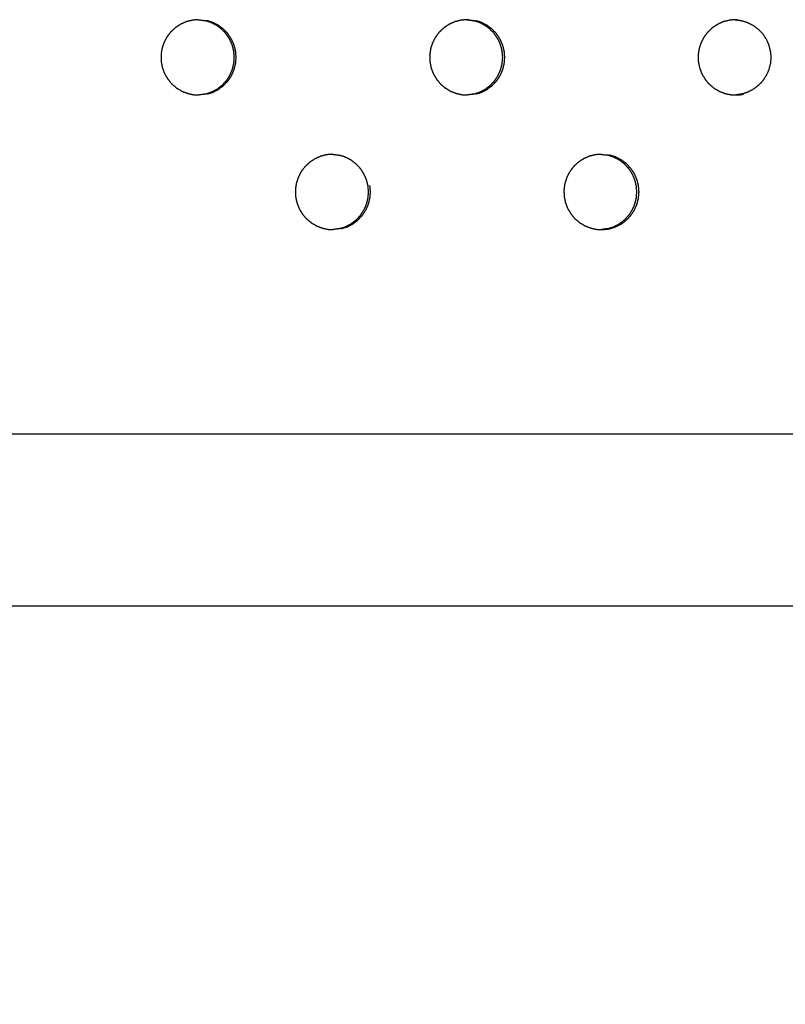
# Model space of a CAD drawing. Units: millimetres. Extents: x 234 to 3544, y -568 to 1747.
# Drawn here: x 1315 to 1386, y 7 to 98 of the extents above; entities that cross this region are included whole.
import ezdxf

# ---------------------------------------------------------------- set-up
doc = ezdxf.new("R2010")
doc.units = ezdxf.units.MM
doc.header["$MEASUREMENT"] = 0
doc.styles.get("Standard").update_dxf_attribs({"font": 'simkai.ttf'})
doc.dimstyles.new('STANDARD_ACAD', dxfattribs={"dimtxt": 0.18, "dimasz": 0.18, "dimexe": 0.18, "dimexo": 0.0625, "dimgap": 0.09, "dimtad": 0, "dimtih": 1, "dimtoh": 1, "dimdec": 4, "dimzin": 0, "dimdsep": 46, "dimtxsty": 'Standard', "dimcen": 0.09, "dimadec": 0, "dimazin": 0, "dimtfac": 1, "dimtdec": 4, "dimtofl": 0, "dimtmove": 0, "dimatfit": 3, "dimfxl": 1, "dimtolj": 1, "dimtzin": 0, "dimarcsym": 0})

# ---------------------------------------------------------------- blocks, each defined once
blk = doc.blocks.new('*D5')
at = {"color": 0, "lineweight": -2, "transparency": 16777216}
for p, q in [((729.958, 94.029), (729.958, -126.915)), ((1997.957, 94.029), (1997.957, -126.915)), ((730.138, -126.735), (1997.777, -126.735))]:
    blk.add_line(p, q, dxfattribs=at)
at = {"color": 0, "transparency": 16777216}
for points in [[(730.138, -126.705), (730.138, -126.765), (729.958, -126.735)], [(1997.777, -126.705), (1997.777, -126.765), (1997.957, -126.735)]]:
    blk.add_solid(points, dxfattribs=at)
at = {"layer": 'Defpoints', "color": 0, "transparency": 16777216}
for p in [(729.958, 94.092), (1997.957, 94.092), (1997.957, -126.735)]:
    blk.add_point(p, dxfattribs=at)
at = {"color": 0, "transparency": 16777216, "insert": (1363.957, -101.645), "char_height": 50, "attachment_point": 5}
blk.add_mtext('\\A1;1268', dxfattribs=at)

msp = doc.modelspace()

# ---------------------------------------------------------------- linework, layer by layer
at = {"color": 0}
for points, knots in [([(1330.286, 98.299), (1330.251, 98.287), (1330.216, 98.275), (1330.01, 98.183), (1329.803, 98.091), (1329.756, 98.07), (1329.708, 98.049), (1329.503, 97.916), (1329.298, 97.783), (1329.274, 97.767), (1329.249, 97.751), (1329.22, 97.728), (1329.191, 97.705), (1329.023, 97.547), (1328.856, 97.389), (1328.821, 97.357), (1328.786, 97.324), (1328.634, 97.127), (1328.482, 96.93), (1328.466, 96.91), (1328.451, 96.89), (1328.431, 96.859), (1328.411, 96.827), (1328.303, 96.619), (1328.195, 96.411), (1328.175, 96.372), (1328.155, 96.333), (1328.075, 96.093), (1327.996, 95.853), (1327.989, 95.833), (1327.982, 95.812), (1327.974, 95.777), (1327.965, 95.741), (1327.932, 95.504), (1327.898, 95.268), (1327.893, 95.229), (1327.887, 95.189), (1327.891, 94.932), (1327.895, 94.676), (1327.896, 94.658), (1327.896, 94.64), (1327.9, 94.604), (1327.904, 94.567), (1327.951, 94.329), (1327.998, 94.091), (1328.005, 94.056), (1328.012, 94.021), (1328.102, 93.776), (1328.192, 93.531), (1328.197, 93.519), (1328.202, 93.506), (1328.217, 93.473), (1328.233, 93.439), (1328.358, 93.227), (1328.483, 93.015), (1328.499, 92.987), (1328.516, 92.959), (1328.684, 92.755), (1328.852, 92.551), (1328.858, 92.544), (1328.865, 92.537), (1328.89, 92.51), (1328.916, 92.484), (1329.107, 92.323), (1329.298, 92.161), (1329.32, 92.143), (1329.341, 92.125), (1329.571, 91.986), (1329.801, 91.848), (1329.806, 91.845), (1329.81, 91.842), (1329.844, 91.826), (1329.877, 91.81), (1330.114, 91.719), (1330.351, 91.629), (1330.374, 91.62), (1330.396, 91.612)], [0, 0, 0, 1, 1, 2, 2, 3, 3, 4, 4, 5, 5, 6, 6, 7, 7, 8, 8, 9, 9, 10, 10, 11, 11, 12, 12, 13, 13, 14, 14, 15, 15, 16, 16, 17, 17, 18, 18, 19, 19, 20, 20, 21, 21, 22, 22, 23, 23, 24, 24, 25, 25, 26, 26, 27, 27, 28, 28, 29, 29, 30, 30, 31, 31, 32, 32, 33, 33, 34, 34, 35, 35, 36, 36, 37, 37, 38, 38, 38]), ([(1331.33, 98.469), (1331.13, 98.453), (1330.929, 98.437), (1330.874, 98.432), (1330.818, 98.428), (1330.585, 98.371), (1330.351, 98.314), (1330.319, 98.307), (1330.286, 98.299)], [9.095232, 9.095232, 9.095232, 10, 10, 11, 11, 12, 12, 12.99849, 12.99849, 12.99849]), ([(1331.33, 98.469), (1331.341, 98.469), (1331.352, 98.468), (1331.371, 98.468), (1331.39, 98.467), (1331.662, 98.431), (1331.934, 98.395), (1331.937, 98.394), (1331.94, 98.394), (1331.973, 98.386), (1332.006, 98.379), (1332.006, 98.379), (1332.006, 98.379)], [-1.149974, -1.149974, -1.149974, -1, -1, 0, 0, 1, 1, 2, 2, 3, 3, 3.001738, 3.001738, 3.001738]), ([(1332.008, 91.566), (1332.257, 91.647), (1332.506, 91.727), (1332.521, 91.732), (1332.537, 91.737), (1332.781, 91.861), (1333.025, 91.985), (1333.03, 91.989), (1333.035, 91.992), (1333.061, 92.008), (1333.087, 92.025), (1333.299, 92.186), (1333.51, 92.346), (1333.52, 92.354), (1333.53, 92.361), (1333.719, 92.56), (1333.908, 92.758), (1333.915, 92.766), (1333.921, 92.774), (1333.938, 92.795), (1333.954, 92.815), (1334.103, 93.041), (1334.252, 93.266), (1334.256, 93.273), (1334.261, 93.28), (1334.374, 93.53), (1334.487, 93.78), (1334.492, 93.793), (1334.497, 93.806), (1334.504, 93.828), (1334.512, 93.849), (1334.578, 94.115), (1334.645, 94.381), (1334.646, 94.385), (1334.647, 94.39), (1334.672, 94.663), (1334.696, 94.936), (1334.696, 94.954), (1334.696, 94.972), (1334.696, 94.991), (1334.696, 95.01), (1334.671, 95.287), (1334.646, 95.564), (1334.646, 95.564), (1334.646, 95.565), (1334.578, 95.831), (1334.511, 96.097), (1334.504, 96.117), (1334.497, 96.138), (1334.492, 96.152), (1334.487, 96.166), (1334.371, 96.42), (1334.256, 96.673), (1334.254, 96.676), (1334.252, 96.679), (1334.103, 96.905), (1333.953, 97.13), (1333.937, 97.151), (1333.921, 97.171), (1333.914, 97.179), (1333.907, 97.188), (1333.715, 97.389), (1333.522, 97.59), (1333.517, 97.594), (1333.511, 97.599), (1333.298, 97.76), (1333.086, 97.921), (1333.06, 97.937), (1333.035, 97.952), (1333.029, 97.956), (1333.023, 97.96), (1332.775, 98.086), (1332.527, 98.211), (1332.517, 98.215), (1332.506, 98.218), (1332.256, 98.299), (1332.006, 98.379)], [0, 0, 0, 1, 1, 2, 2, 3, 3, 4, 4, 5, 5, 6, 6, 7, 7, 8, 8, 9, 9, 10, 10, 11, 11, 12, 12, 13, 13, 14, 14, 15, 15, 16, 16, 17, 17, 18, 18, 19, 19, 20, 20, 21, 21, 22, 22, 23, 23, 24, 24, 25, 25, 26, 26, 27, 27, 28, 28, 29, 29, 30, 30, 31, 31, 32, 32, 33, 33, 34, 34, 35, 35, 36, 36, 37, 37, 38, 38, 38]), ([(1332.176, 91.566), (1332.425, 91.647), (1332.674, 91.727), (1332.689, 91.732), (1332.705, 91.737), (1332.949, 91.861), (1333.193, 91.985), (1333.198, 91.989), (1333.203, 91.992), (1333.229, 92.008), (1333.255, 92.025), (1333.467, 92.186), (1333.678, 92.346), (1333.688, 92.354), (1333.698, 92.361), (1333.887, 92.56), (1334.077, 92.758), (1334.083, 92.766), (1334.089, 92.774), (1334.106, 92.795), (1334.123, 92.815), (1334.271, 93.041), (1334.42, 93.266), (1334.424, 93.273), (1334.429, 93.28), (1334.542, 93.53), (1334.655, 93.78), (1334.66, 93.793), (1334.665, 93.806), (1334.672, 93.828), (1334.68, 93.849), (1334.747, 94.115), (1334.813, 94.381), (1334.815, 94.385), (1334.816, 94.39), (1334.84, 94.663), (1334.864, 94.936), (1334.864, 94.954), (1334.864, 94.972), (1334.864, 94.991), (1334.864, 95.01), (1334.839, 95.287), (1334.814, 95.564), (1334.814, 95.564), (1334.814, 95.565), (1334.747, 95.831), (1334.679, 96.097), (1334.672, 96.117), (1334.665, 96.138), (1334.66, 96.152), (1334.655, 96.166), (1334.54, 96.42), (1334.424, 96.673), (1334.422, 96.676), (1334.42, 96.679), (1334.271, 96.905), (1334.122, 97.13), (1334.105, 97.151), (1334.089, 97.171), (1334.082, 97.179), (1334.076, 97.188), (1333.883, 97.389), (1333.691, 97.59), (1333.685, 97.594), (1333.679, 97.599), (1333.466, 97.76), (1333.254, 97.921), (1333.229, 97.937), (1333.203, 97.952), (1333.197, 97.956), (1333.191, 97.96), (1332.943, 98.086), (1332.695, 98.211), (1332.685, 98.215), (1332.674, 98.218), (1332.424, 98.299), (1332.174, 98.379)], [0, 0, 0, 1, 1, 2, 2, 3, 3, 4, 4, 5, 5, 6, 6, 7, 7, 8, 8, 9, 9, 10, 10, 11, 11, 12, 12, 13, 13, 14, 14, 15, 15, 16, 16, 17, 17, 18, 18, 19, 19, 20, 20, 21, 21, 22, 22, 23, 23, 24, 24, 25, 25, 26, 26, 27, 27, 28, 28, 29, 29, 30, 30, 31, 31, 32, 32, 33, 33, 34, 34, 35, 35, 36, 36, 37, 37, 38, 38, 38]), ([(1355.766, 98.428), (1355.532, 98.371), (1355.299, 98.314), (1355.266, 98.307), (1355.234, 98.299), (1355.199, 98.287), (1355.164, 98.275), (1354.958, 98.183), (1354.751, 98.091), (1354.704, 98.07), (1354.656, 98.049), (1354.451, 97.916), (1354.246, 97.783), (1354.222, 97.767), (1354.197, 97.751), (1354.168, 97.728), (1354.139, 97.705), (1353.972, 97.547), (1353.804, 97.389), (1353.769, 97.357), (1353.735, 97.324), (1353.583, 97.127), (1353.431, 96.93), (1353.415, 96.91), (1353.4, 96.89), (1353.38, 96.859), (1353.36, 96.827), (1353.252, 96.619), (1353.145, 96.411), (1353.124, 96.372), (1353.104, 96.333), (1353.025, 96.093), (1352.945, 95.853), (1352.938, 95.833), (1352.932, 95.812), (1352.923, 95.777), (1352.915, 95.741), (1352.881, 95.504), (1352.847, 95.268), (1352.842, 95.229), (1352.836, 95.189), (1352.84, 94.932), (1352.845, 94.676), (1352.845, 94.658), (1352.845, 94.64), (1352.849, 94.604), (1352.853, 94.567), (1352.9, 94.329), (1352.947, 94.091), (1352.954, 94.056), (1352.961, 94.021), (1353.051, 93.776), (1353.141, 93.531), (1353.146, 93.519), (1353.151, 93.506), (1353.166, 93.473), (1353.182, 93.439), (1353.307, 93.227), (1353.432, 93.015), (1353.448, 92.987), (1353.464, 92.959), (1353.633, 92.755), (1353.801, 92.551), (1353.807, 92.544), (1353.813, 92.537), (1353.839, 92.51), (1353.865, 92.484), (1354.056, 92.323), (1354.247, 92.161), (1354.268, 92.143), (1354.29, 92.125), (1354.519, 91.986), (1354.749, 91.848), (1354.754, 91.845), (1354.758, 91.842), (1354.791, 91.826), (1354.825, 91.81), (1355.062, 91.719), (1355.299, 91.629), (1355.321, 91.62), (1355.344, 91.612)], [0, 0, 0, 1, 1, 2, 2, 3, 3, 4, 4, 5, 5, 6, 6, 7, 7, 8, 8, 9, 9, 10, 10, 11, 11, 12, 12, 13, 13, 14, 14, 15, 15, 16, 16, 17, 17, 18, 18, 19, 19, 20, 20, 21, 21, 22, 22, 23, 23, 24, 24, 25, 25, 26, 26, 27, 27, 28, 28, 29, 29, 30, 30, 31, 31, 32, 32, 33, 33, 34, 34, 35, 35, 36, 36, 37, 37, 38, 38, 39, 39, 40, 40, 40]), ([(1356.272, 98.468), (1356.074, 98.453), (1355.877, 98.437), (1355.821, 98.432), (1355.766, 98.428)], [9.107987, 9.107987, 9.107987, 10, 10, 10.997803, 10.997803, 10.997803]), ([(1356.504, 98.467), (1356.486, 98.468), (1356.467, 98.468), (1356.393, 98.47), (1356.319, 98.472), (1356.295, 98.47), (1356.272, 98.468)], [7.011524, 7.011524, 7.011524, 8, 8, 9, 9, 9.107987, 9.107987, 9.107987]), ([(1356.272, 98.468), (1356.273, 98.468), (1356.275, 98.468), (1356.294, 98.468), (1356.313, 98.467), (1356.585, 98.431), (1356.857, 98.395), (1356.859, 98.394), (1356.862, 98.394), (1356.895, 98.386), (1356.928, 98.379), (1356.928, 98.379), (1356.928, 98.379)], [-1.025496, -1.025496, -1.025496, -1, -1, 0, 0, 1, 1, 2, 2, 3, 3, 3.00056, 3.00056, 3.00056]), ([(1356.93, 91.566), (1357.179, 91.647), (1357.428, 91.727), (1357.443, 91.732), (1357.459, 91.737), (1357.702, 91.861), (1357.946, 91.985), (1357.952, 91.989), (1357.957, 91.992), (1357.983, 92.008), (1358.009, 92.025), (1358.22, 92.186), (1358.432, 92.346), (1358.441, 92.354), (1358.451, 92.361), (1358.64, 92.56), (1358.829, 92.758), (1358.836, 92.766), (1358.842, 92.774), (1358.859, 92.795), (1358.875, 92.815), (1359.024, 93.041), (1359.172, 93.266), (1359.177, 93.273), (1359.182, 93.28), (1359.295, 93.53), (1359.408, 93.78), (1359.413, 93.793), (1359.417, 93.806), (1359.425, 93.828), (1359.432, 93.849), (1359.499, 94.115), (1359.566, 94.381), (1359.567, 94.385), (1359.568, 94.39), (1359.592, 94.663), (1359.616, 94.936), (1359.616, 94.954), (1359.616, 94.972), (1359.616, 94.991), (1359.616, 95.01), (1359.591, 95.287), (1359.566, 95.564), (1359.566, 95.564), (1359.566, 95.565), (1359.499, 95.831), (1359.432, 96.097), (1359.424, 96.117), (1359.417, 96.138), (1359.412, 96.152), (1359.407, 96.166), (1359.292, 96.42), (1359.177, 96.673), (1359.175, 96.676), (1359.173, 96.679), (1359.024, 96.905), (1358.874, 97.13), (1358.858, 97.151), (1358.842, 97.171), (1358.835, 97.179), (1358.828, 97.188), (1358.636, 97.389), (1358.444, 97.59), (1358.438, 97.594), (1358.432, 97.599), (1358.22, 97.76), (1358.007, 97.921), (1357.982, 97.937), (1357.957, 97.952), (1357.951, 97.956), (1357.945, 97.96), (1357.697, 98.086), (1357.449, 98.211), (1357.439, 98.215), (1357.428, 98.218), (1357.178, 98.298), (1356.929, 98.379)], [0, 0, 0, 1, 1, 2, 2, 3, 3, 4, 4, 5, 5, 6, 6, 7, 7, 8, 8, 9, 9, 10, 10, 11, 11, 12, 12, 13, 13, 14, 14, 15, 15, 16, 16, 17, 17, 18, 18, 19, 19, 20, 20, 21, 21, 22, 22, 23, 23, 24, 24, 25, 25, 26, 26, 27, 27, 28, 28, 29, 29, 30, 30, 31, 31, 32, 32, 33, 33, 34, 34, 35, 35, 36, 36, 37, 37, 37.999268, 37.999268, 37.999268]), ([(1357.122, 91.566), (1357.371, 91.647), (1357.62, 91.727), (1357.635, 91.732), (1357.651, 91.737), (1357.895, 91.861), (1358.138, 91.985), (1358.144, 91.989), (1358.149, 91.992), (1358.175, 92.008), (1358.201, 92.025), (1358.412, 92.186), (1358.624, 92.346), (1358.633, 92.354), (1358.643, 92.361), (1358.832, 92.56), (1359.022, 92.758), (1359.028, 92.766), (1359.034, 92.774), (1359.051, 92.795), (1359.068, 92.815), (1359.216, 93.041), (1359.365, 93.266), (1359.369, 93.273), (1359.374, 93.28), (1359.487, 93.53), (1359.6, 93.78), (1359.605, 93.793), (1359.609, 93.806), (1359.617, 93.828), (1359.624, 93.849), (1359.691, 94.115), (1359.758, 94.381), (1359.759, 94.385), (1359.76, 94.39), (1359.784, 94.663), (1359.809, 94.936), (1359.809, 94.954), (1359.809, 94.972), (1359.809, 94.991), (1359.809, 95.01), (1359.784, 95.287), (1359.759, 95.564), (1359.758, 95.564), (1359.758, 95.565), (1359.691, 95.831), (1359.624, 96.097), (1359.617, 96.117), (1359.609, 96.138), (1359.604, 96.152), (1359.599, 96.166), (1359.484, 96.42), (1359.369, 96.673), (1359.367, 96.676), (1359.365, 96.679), (1359.216, 96.905), (1359.067, 97.13), (1359.05, 97.151), (1359.034, 97.171), (1359.027, 97.179), (1359.021, 97.188), (1358.828, 97.389), (1358.636, 97.59), (1358.63, 97.594), (1358.624, 97.599), (1358.412, 97.76), (1358.199, 97.921), (1358.174, 97.937), (1358.149, 97.952), (1358.143, 97.956), (1358.137, 97.96), (1357.889, 98.086), (1357.641, 98.211), (1357.631, 98.215), (1357.62, 98.218), (1357.37, 98.299), (1357.12, 98.379)], [0, 0, 0, 1, 1, 2, 2, 3, 3, 4, 4, 5, 5, 6, 6, 7, 7, 8, 8, 9, 9, 10, 10, 11, 11, 12, 12, 13, 13, 14, 14, 15, 15, 16, 16, 17, 17, 18, 18, 19, 19, 20, 20, 21, 21, 22, 22, 23, 23, 24, 24, 25, 25, 26, 26, 27, 27, 28, 28, 29, 29, 30, 30, 31, 31, 32, 32, 33, 33, 34, 34, 35, 35, 36, 36, 37, 37, 38, 38, 38]), ([(1380.695, 98.428), (1380.461, 98.371), (1380.228, 98.314), (1380.196, 98.307), (1380.163, 98.299), (1380.128, 98.287), (1380.094, 98.275), (1379.887, 98.183), (1379.681, 98.091), (1379.633, 98.07), (1379.586, 98.049), (1379.381, 97.916), (1379.176, 97.783), (1379.152, 97.767), (1379.127, 97.751), (1379.098, 97.728), (1379.069, 97.705), (1378.902, 97.547), (1378.735, 97.389), (1378.7, 97.357), (1378.665, 97.324), (1378.513, 97.127), (1378.362, 96.93), (1378.346, 96.91), (1378.331, 96.89), (1378.311, 96.859), (1378.291, 96.827), (1378.183, 96.619), (1378.075, 96.411), (1378.055, 96.372), (1378.035, 96.333), (1377.956, 96.093), (1377.876, 95.853), (1377.869, 95.833), (1377.863, 95.812), (1377.854, 95.777), (1377.846, 95.741), (1377.812, 95.504), (1377.779, 95.268), (1377.773, 95.229), (1377.767, 95.189), (1377.772, 94.932), (1377.776, 94.676), (1377.776, 94.658), (1377.776, 94.64), (1377.78, 94.604), (1377.784, 94.567), (1377.831, 94.329), (1377.878, 94.091), (1377.885, 94.056), (1377.892, 94.021), (1377.982, 93.776), (1378.072, 93.531), (1378.077, 93.519), (1378.081, 93.506), (1378.097, 93.473), (1378.113, 93.439), (1378.238, 93.227), (1378.363, 93.015), (1378.379, 92.987), (1378.395, 92.959), (1378.563, 92.755), (1378.731, 92.551), (1378.737, 92.544), (1378.744, 92.537), (1378.769, 92.51), (1378.795, 92.484), (1378.986, 92.323), (1379.177, 92.161), (1379.198, 92.143), (1379.22, 92.125), (1379.449, 91.986), (1379.678, 91.848), (1379.683, 91.845), (1379.688, 91.842), (1379.721, 91.826), (1379.754, 91.81), (1379.991, 91.719), (1380.228, 91.629), (1380.25, 91.62), (1380.273, 91.612), (1380.539, 91.556), (1380.805, 91.501), (1380.807, 91.501), (1380.808, 91.5)], [0, 0, 0, 1, 1, 2, 2, 3, 3, 4, 4, 5, 5, 6, 6, 7, 7, 8, 8, 9, 9, 10, 10, 11, 11, 12, 12, 13, 13, 14, 14, 15, 15, 16, 16, 17, 17, 18, 18, 19, 19, 20, 20, 21, 21, 22, 22, 23, 23, 24, 24, 25, 25, 26, 26, 27, 27, 28, 28, 29, 29, 30, 30, 31, 31, 32, 32, 33, 33, 34, 34, 35, 35, 36, 36, 37, 37, 38, 38, 39, 39, 40, 40, 41, 41, 42, 42, 42]), ([(1381.194, 98.468), (1381, 98.452), (1380.805, 98.437), (1380.75, 98.432), (1380.695, 98.428)], [5.12126, 5.12126, 5.12126, 6, 6, 6.997487, 6.997487, 6.997487]), ([(1381.433, 98.467), (1381.414, 98.468), (1381.396, 98.468), (1381.322, 98.47), (1381.248, 98.472), (1381.221, 98.47), (1381.194, 98.468)], [3.003586, 3.003586, 3.003586, 4, 4, 5, 5, 5.12126, 5.12126, 5.12126]), ([(1381.194, 98.468), (1381.206, 98.468), (1381.217, 98.467), (1381.489, 98.431), (1381.76, 98.395), (1381.761, 98.395), (1381.761, 98.395)], [-0.613715, -0.613715, -0.613715, 0, 0, 1, 1, 1.001492, 1.001492, 1.001492]), ([(1381.76, 98.395), (1381.763, 98.394), (1381.766, 98.394), (1381.799, 98.386), (1381.832, 98.379), (1382.082, 98.299), (1382.331, 98.218), (1382.342, 98.215), (1382.353, 98.211), (1382.6, 98.086), (1382.848, 97.96), (1382.854, 97.956), (1382.86, 97.952), (1382.885, 97.937), (1382.91, 97.921), (1383.123, 97.76), (1383.335, 97.599), (1383.341, 97.594), (1383.346, 97.59), (1383.539, 97.389), (1383.731, 97.188), (1383.738, 97.179), (1383.744, 97.171), (1383.761, 97.151), (1383.777, 97.13), (1383.926, 96.905), (1384.075, 96.679), (1384.077, 96.676), (1384.079, 96.673), (1384.194, 96.42), (1384.309, 96.166), (1384.314, 96.152), (1384.319, 96.138), (1384.326, 96.117), (1384.334, 96.097), (1384.401, 95.831), (1384.468, 95.565), (1384.468, 95.564), (1384.468, 95.564), (1384.493, 95.287), (1384.518, 95.01), (1384.518, 94.991), (1384.518, 94.972), (1384.518, 94.954), (1384.518, 94.936), (1384.494, 94.663), (1384.47, 94.39), (1384.469, 94.385), (1384.468, 94.381), (1384.401, 94.115), (1384.334, 93.849), (1384.327, 93.828), (1384.319, 93.806), (1384.314, 93.793), (1384.31, 93.78), (1384.197, 93.53), (1384.084, 93.28), (1384.079, 93.273), (1384.075, 93.266), (1383.926, 93.041), (1383.778, 92.815), (1383.761, 92.795), (1383.744, 92.774), (1383.738, 92.766), (1383.732, 92.758), (1383.543, 92.56), (1383.354, 92.361), (1383.344, 92.354), (1383.334, 92.346), (1383.123, 92.186), (1382.912, 92.025), (1382.886, 92.008), (1382.86, 91.992), (1382.855, 91.989), (1382.849, 91.985), (1382.606, 91.861), (1382.362, 91.737), (1382.347, 91.732), (1382.331, 91.727), (1382.082, 91.647), (1381.834, 91.566), (1381.8, 91.558), (1381.766, 91.551), (1381.764, 91.55), (1381.762, 91.55)], [0, 0, 0, 1, 1, 2, 2, 3, 3, 4, 4, 5, 5, 6, 6, 7, 7, 8, 8, 9, 9, 10, 10, 11, 11, 12, 12, 13, 13, 14, 14, 15, 15, 16, 16, 17, 17, 18, 18, 19, 19, 20, 20, 21, 21, 22, 22, 23, 23, 24, 24, 25, 25, 26, 26, 27, 27, 28, 28, 29, 29, 30, 30, 31, 31, 32, 32, 33, 33, 34, 34, 35, 35, 36, 36, 37, 37, 38, 38, 39, 39, 40, 40, 41, 41, 42, 42, 42]), ([(1330.396, 91.612), (1330.396, 91.612), (1330.396, 91.612), (1330.663, 91.556), (1330.929, 91.501), (1330.931, 91.501), (1330.932, 91.5), (1330.969, 91.496), (1331.005, 91.492), (1331.213, 91.486), (1331.42, 91.481)], [1.997663, 1.997663, 1.997663, 2, 2, 3, 3, 4, 4, 5, 5, 5.805046, 5.805046, 5.805046]), ([(1332.007, 91.566), (1331.974, 91.558), (1331.94, 91.551), (1331.938, 91.55), (1331.936, 91.55), (1331.678, 91.515), (1331.42, 91.481)], [11.004423, 11.004423, 11.004423, 12, 12, 13, 13, 13.949614, 13.949614, 13.949614]), ([(1355.344, 91.612), (1355.61, 91.556), (1355.876, 91.501), (1355.878, 91.501), (1355.879, 91.5), (1355.916, 91.496), (1355.953, 91.492), (1356.15, 91.487), (1356.347, 91.482)], [2.000005, 2.000005, 2.000005, 3, 3, 4, 4, 5, 5, 5.765821, 5.765821, 5.765821]), ([(1356.93, 91.566), (1356.896, 91.558), (1356.862, 91.551), (1356.86, 91.55), (1356.858, 91.55), (1356.602, 91.516), (1356.347, 91.482)], [11.003668, 11.003668, 11.003668, 12, 12, 13, 13, 13.942558, 13.942558, 13.942558]), ([(1380.808, 91.5), (1380.845, 91.496), (1380.881, 91.492), (1381.068, 91.487), (1381.255, 91.482)], [2.001743, 2.001743, 2.001743, 3, 3, 3.726241, 3.726241, 3.726241]), ([(1381.255, 91.482), (1381.325, 91.48), (1381.396, 91.478), (1381.416, 91.478), (1381.436, 91.477), (1381.707, 91.514), (1381.978, 91.55)], [3.726241, 3.726241, 3.726241, 4, 4, 5, 5, 6, 6, 6]), ([(1342.762, 85.799), (1342.727, 85.787), (1342.693, 85.775), (1342.486, 85.683), (1342.279, 85.591), (1342.232, 85.57), (1342.184, 85.549), (1341.979, 85.416), (1341.774, 85.283), (1341.75, 85.267), (1341.725, 85.251), (1341.696, 85.228), (1341.667, 85.205), (1341.5, 85.047), (1341.332, 84.889), (1341.297, 84.857), (1341.262, 84.824), (1341.11, 84.627), (1340.959, 84.43), (1340.943, 84.41), (1340.928, 84.39), (1340.908, 84.359), (1340.888, 84.328), (1340.78, 84.119), (1340.672, 83.911), (1340.652, 83.872), (1340.632, 83.833), (1340.552, 83.593), (1340.473, 83.353), (1340.466, 83.333), (1340.459, 83.312), (1340.451, 83.277), (1340.442, 83.241), (1340.409, 83.004), (1340.375, 82.768), (1340.369, 82.729), (1340.364, 82.689), (1340.368, 82.432), (1340.372, 82.176), (1340.372, 82.158), (1340.373, 82.14), (1340.377, 82.104), (1340.38, 82.067), (1340.427, 81.829), (1340.475, 81.591), (1340.482, 81.556), (1340.488, 81.521), (1340.579, 81.276), (1340.669, 81.031), (1340.673, 81.019), (1340.678, 81.006), (1340.694, 80.972), (1340.71, 80.939), (1340.835, 80.727), (1340.96, 80.515), (1340.976, 80.487), (1340.992, 80.459), (1341.16, 80.255), (1341.329, 80.051), (1341.335, 80.044), (1341.341, 80.037), (1341.367, 80.01), (1341.393, 79.984), (1341.584, 79.823), (1341.775, 79.661), (1341.796, 79.643), (1341.818, 79.625), (1342.047, 79.486), (1342.277, 79.348), (1342.282, 79.345), (1342.287, 79.342), (1342.32, 79.326), (1342.353, 79.31), (1342.59, 79.219), (1342.827, 79.129), (1342.85, 79.12), (1342.872, 79.112)], [0, 0, 0, 1, 1, 2, 2, 3, 3, 4, 4, 5, 5, 6, 6, 7, 7, 8, 8, 9, 9, 10, 10, 11, 11, 12, 12, 13, 13, 14, 14, 15, 15, 16, 16, 17, 17, 18, 18, 19, 19, 20, 20, 21, 21, 22, 22, 23, 23, 24, 24, 25, 25, 26, 26, 27, 27, 28, 28, 29, 29, 30, 30, 31, 31, 32, 32, 33, 33, 34, 34, 35, 35, 36, 36, 37, 37, 38, 38, 38]), ([(1343.803, 85.969), (1343.604, 85.953), (1343.405, 85.937), (1343.35, 85.932), (1343.294, 85.928), (1343.061, 85.871), (1342.827, 85.814), (1342.795, 85.807), (1342.762, 85.799), (1342.762, 85.799), (1342.762, 85.799)], [9.100999, 9.100999, 9.100999, 10, 10, 11, 11, 12, 12, 13, 13, 13.000712, 13.000712, 13.000712]), ([(1343.803, 85.969), (1343.81, 85.968), (1343.816, 85.968), (1343.835, 85.968), (1343.853, 85.967), (1344.125, 85.931), (1344.397, 85.895), (1344.4, 85.894), (1344.403, 85.894), (1344.436, 85.886), (1344.469, 85.879)], [-1.085686, -1.085686, -1.085686, -1, -1, 0, 0, 1, 1, 2, 2, 2.998373, 2.998373, 2.998373]), ([(1347.108, 83.065), (1347.041, 83.331), (1346.974, 83.597), (1346.966, 83.617), (1346.959, 83.638), (1346.954, 83.652), (1346.949, 83.666), (1346.834, 83.92), (1346.719, 84.173), (1346.717, 84.176), (1346.715, 84.179), (1346.566, 84.405), (1346.416, 84.63), (1346.4, 84.651), (1346.384, 84.671), (1346.377, 84.679), (1346.37, 84.688), (1346.178, 84.889), (1345.985, 85.09), (1345.979, 85.094), (1345.973, 85.099), (1345.761, 85.26), (1345.549, 85.421), (1345.523, 85.437), (1345.498, 85.452), (1345.492, 85.456), (1345.486, 85.46), (1345.238, 85.586), (1344.991, 85.711), (1344.98, 85.715), (1344.969, 85.718), (1344.719, 85.799), (1344.469, 85.879)], [22, 22, 22, 23, 23, 24, 24, 25, 25, 26, 26, 27, 27, 28, 28, 29, 29, 30, 30, 31, 31, 32, 32, 33, 33, 34, 34, 35, 35, 36, 36, 37, 37, 38, 38, 38]), ([(1368.233, 85.928), (1367.999, 85.871), (1367.766, 85.814), (1367.733, 85.807), (1367.701, 85.799), (1367.666, 85.787), (1367.631, 85.775), (1367.425, 85.683), (1367.218, 85.591), (1367.171, 85.57), (1367.124, 85.549), (1366.919, 85.416), (1366.714, 85.283), (1366.689, 85.267), (1366.665, 85.251), (1366.636, 85.228), (1366.607, 85.205), (1366.439, 85.047), (1366.272, 84.889), (1366.237, 84.857), (1366.202, 84.824), (1366.05, 84.627), (1365.899, 84.43), (1365.883, 84.41), (1365.868, 84.39), (1365.848, 84.359), (1365.828, 84.328), (1365.72, 84.119), (1365.612, 83.911), (1365.592, 83.872), (1365.572, 83.833), (1365.493, 83.593), (1365.413, 83.353), (1365.406, 83.333), (1365.399, 83.312), (1365.391, 83.277), (1365.383, 83.241), (1365.349, 83.004), (1365.315, 82.768), (1365.31, 82.729), (1365.304, 82.689), (1365.308, 82.432), (1365.313, 82.176), (1365.313, 82.158), (1365.313, 82.14), (1365.317, 82.104), (1365.321, 82.067), (1365.368, 81.829), (1365.415, 81.591), (1365.422, 81.556), (1365.429, 81.521), (1365.519, 81.276), (1365.609, 81.031), (1365.614, 81.019), (1365.618, 81.006), (1365.634, 80.972), (1365.65, 80.939), (1365.775, 80.727), (1365.9, 80.515), (1365.916, 80.487), (1365.932, 80.459), (1366.1, 80.255), (1366.269, 80.051), (1366.275, 80.044), (1366.281, 80.037), (1366.307, 80.01), (1366.333, 79.984), (1366.523, 79.823), (1366.714, 79.661), (1366.736, 79.643), (1366.757, 79.625), (1366.987, 79.486), (1367.216, 79.348), (1367.221, 79.345), (1367.226, 79.342), (1367.259, 79.326), (1367.292, 79.31), (1367.529, 79.219), (1367.766, 79.129), (1367.788, 79.12), (1367.811, 79.112)], [0, 0, 0, 1, 1, 2, 2, 3, 3, 4, 4, 5, 5, 6, 6, 7, 7, 8, 8, 9, 9, 10, 10, 11, 11, 12, 12, 13, 13, 14, 14, 15, 15, 16, 16, 17, 17, 18, 18, 19, 19, 20, 20, 21, 21, 22, 22, 23, 23, 24, 24, 25, 25, 26, 26, 27, 27, 28, 28, 29, 29, 30, 30, 31, 31, 32, 32, 33, 33, 34, 34, 35, 35, 36, 36, 37, 37, 38, 38, 39, 39, 40, 40, 40]), ([(1368.735, 85.968), (1368.539, 85.953), (1368.343, 85.937), (1368.288, 85.932), (1368.233, 85.928)], [7.114973, 7.114973, 7.114973, 8, 8, 9, 9, 9]), ([(1368.735, 85.968), (1368.751, 85.968), (1368.767, 85.967), (1369.039, 85.931), (1369.311, 85.895), (1369.314, 85.894), (1369.317, 85.894)], [-0.861876, -0.861876, -0.861876, 0, 0, 1, 1, 1.977542, 1.977542, 1.977542]), ([(1372.02, 83.065), (1371.952, 83.331), (1371.885, 83.597), (1371.878, 83.617), (1371.871, 83.638), (1371.866, 83.652), (1371.861, 83.666), (1371.746, 83.92), (1371.63, 84.173), (1371.629, 84.176), (1371.627, 84.179), (1371.477, 84.405), (1371.328, 84.63), (1371.312, 84.651), (1371.296, 84.671), (1371.289, 84.679), (1371.282, 84.688), (1371.09, 84.889), (1370.898, 85.09), (1370.892, 85.094), (1370.886, 85.099), (1370.674, 85.26), (1370.461, 85.421), (1370.436, 85.437), (1370.411, 85.452), (1370.405, 85.456), (1370.399, 85.46), (1370.151, 85.586), (1369.904, 85.711), (1369.893, 85.715), (1369.882, 85.718), (1369.632, 85.799), (1369.383, 85.879), (1369.35, 85.886), (1369.317, 85.894)], [24, 24, 24, 25, 25, 26, 26, 27, 27, 28, 28, 29, 29, 30, 30, 31, 31, 32, 32, 33, 33, 34, 34, 35, 35, 36, 36, 37, 37, 38, 38, 39, 39, 40, 40, 41, 41, 41]), ([(1372.224, 83.065), (1372.156, 83.331), (1372.089, 83.597), (1372.082, 83.617), (1372.075, 83.638), (1372.07, 83.652), (1372.065, 83.666), (1371.95, 83.92), (1371.835, 84.173), (1371.833, 84.176), (1371.831, 84.179), (1371.681, 84.405), (1371.532, 84.63), (1371.516, 84.651), (1371.5, 84.671), (1371.493, 84.679), (1371.486, 84.688), (1371.294, 84.889), (1371.102, 85.09), (1371.096, 85.094), (1371.09, 85.099), (1370.878, 85.26), (1370.665, 85.421), (1370.64, 85.437), (1370.615, 85.452), (1370.609, 85.456), (1370.603, 85.46), (1370.355, 85.586), (1370.108, 85.711), (1370.097, 85.715), (1370.086, 85.718), (1369.836, 85.799), (1369.587, 85.879), (1369.554, 85.886), (1369.521, 85.894)], [24, 24, 24, 25, 25, 26, 26, 27, 27, 28, 28, 29, 29, 30, 30, 31, 31, 32, 32, 33, 33, 34, 34, 35, 35, 36, 36, 37, 37, 38, 38, 39, 39, 40, 40, 41, 41, 41]), ([(1344.471, 79.066), (1344.72, 79.147), (1344.969, 79.227), (1344.984, 79.232), (1345, 79.237), (1345.244, 79.361), (1345.488, 79.485), (1345.493, 79.489), (1345.498, 79.492), (1345.524, 79.508), (1345.55, 79.525), (1345.762, 79.686), (1345.973, 79.846), (1345.983, 79.854), (1345.993, 79.861), (1346.182, 80.06), (1346.371, 80.258), (1346.377, 80.266), (1346.384, 80.274), (1346.4, 80.295), (1346.417, 80.315), (1346.566, 80.541), (1346.714, 80.766), (1346.719, 80.773), (1346.724, 80.78), (1346.837, 81.03), (1346.95, 81.28), (1346.954, 81.293), (1346.959, 81.306), (1346.967, 81.328), (1346.974, 81.349), (1347.041, 81.615), (1347.108, 81.881), (1347.109, 81.885), (1347.11, 81.89), (1347.134, 82.163), (1347.158, 82.436), (1347.158, 82.454), (1347.158, 82.472), (1347.158, 82.491), (1347.158, 82.51), (1347.133, 82.787), (1347.108, 83.064)], [0, 0, 0, 1, 1, 2, 2, 3, 3, 4, 4, 5, 5, 6, 6, 7, 7, 8, 8, 9, 9, 10, 10, 11, 11, 12, 12, 13, 13, 14, 14, 15, 15, 16, 16, 17, 17, 18, 18, 19, 19, 20, 20, 21, 21, 21]), ([(1347.154, 81.349), (1347.221, 81.615), (1347.288, 81.881), (1347.289, 81.885), (1347.29, 81.89), (1347.314, 82.163), (1347.339, 82.436), (1347.339, 82.454), (1347.339, 82.472), (1347.339, 82.491), (1347.339, 82.51), (1347.314, 82.787), (1347.288, 83.064)], [0, 0, 0, 1, 1, 2, 2, 3, 3, 4, 4, 5, 5, 6, 6, 6]), ([(1369.313, 79.05), (1369.315, 79.05), (1369.317, 79.051), (1369.351, 79.059), (1369.384, 79.066), (1369.633, 79.147), (1369.882, 79.227), (1369.897, 79.232), (1369.913, 79.237), (1370.156, 79.361), (1370.4, 79.485), (1370.406, 79.489), (1370.411, 79.492), (1370.437, 79.508), (1370.463, 79.525), (1370.674, 79.686), (1370.885, 79.846), (1370.895, 79.854), (1370.905, 79.861), (1371.094, 80.06), (1371.283, 80.258), (1371.289, 80.266), (1371.296, 80.274), (1371.312, 80.295), (1371.329, 80.315), (1371.478, 80.541), (1371.626, 80.766), (1371.631, 80.773), (1371.635, 80.78), (1371.748, 81.03), (1371.861, 81.28), (1371.866, 81.293), (1371.871, 81.306), (1371.878, 81.328), (1371.886, 81.349), (1371.952, 81.615), (1372.019, 81.881), (1372.02, 81.885), (1372.021, 81.89), (1372.046, 82.163), (1372.07, 82.436), (1372.07, 82.454), (1372.07, 82.472), (1372.07, 82.491), (1372.07, 82.51), (1372.045, 82.787), (1372.02, 83.064)], [0.066609, 0.066609, 0.066609, 1, 1, 2, 2, 3, 3, 4, 4, 5, 5, 6, 6, 7, 7, 8, 8, 9, 9, 10, 10, 11, 11, 12, 12, 13, 13, 14, 14, 15, 15, 16, 16, 17, 17, 18, 18, 19, 19, 20, 20, 21, 21, 22, 22, 23, 23, 23]), ([(1369.517, 79.05), (1369.519, 79.05), (1369.521, 79.051), (1369.555, 79.059), (1369.588, 79.066), (1369.837, 79.147), (1370.086, 79.227), (1370.101, 79.232), (1370.117, 79.237), (1370.361, 79.361), (1370.604, 79.485), (1370.61, 79.489), (1370.615, 79.492), (1370.641, 79.508), (1370.667, 79.525), (1370.878, 79.686), (1371.089, 79.846), (1371.099, 79.854), (1371.109, 79.861), (1371.298, 80.06), (1371.487, 80.258), (1371.493, 80.266), (1371.5, 80.274), (1371.516, 80.295), (1371.533, 80.315), (1371.682, 80.541), (1371.83, 80.766), (1371.835, 80.773), (1371.839, 80.78), (1371.952, 81.03), (1372.065, 81.28), (1372.07, 81.293), (1372.075, 81.306), (1372.082, 81.328), (1372.09, 81.349), (1372.157, 81.615), (1372.223, 81.881), (1372.224, 81.885), (1372.225, 81.89), (1372.25, 82.163), (1372.274, 82.436), (1372.274, 82.454), (1372.274, 82.472), (1372.274, 82.491), (1372.274, 82.51), (1372.249, 82.787), (1372.224, 83.064)], [0, 0, 0, 1, 1, 2, 2, 3, 3, 4, 4, 5, 5, 6, 6, 7, 7, 8, 8, 9, 9, 10, 10, 11, 11, 12, 12, 13, 13, 14, 14, 15, 15, 16, 16, 17, 17, 18, 18, 19, 19, 20, 20, 21, 21, 22, 22, 23, 23, 23]), ([(1344.651, 79.066), (1344.9, 79.147), (1345.149, 79.227), (1345.164, 79.232), (1345.18, 79.237), (1345.424, 79.361), (1345.668, 79.485), (1345.673, 79.489), (1345.678, 79.492), (1345.704, 79.508), (1345.73, 79.525), (1345.942, 79.686), (1346.153, 79.846), (1346.163, 79.854), (1346.173, 79.861), (1346.362, 80.06), (1346.551, 80.258), (1346.558, 80.266), (1346.564, 80.274), (1346.581, 80.295), (1346.597, 80.315), (1346.746, 80.541), (1346.894, 80.766), (1346.899, 80.773), (1346.904, 80.78), (1347.017, 81.03), (1347.13, 81.28), (1347.135, 81.293), (1347.139, 81.306), (1347.147, 81.328), (1347.154, 81.349)], [0, 0, 0, 1, 1, 2, 2, 3, 3, 4, 4, 5, 5, 6, 6, 7, 7, 8, 8, 9, 9, 10, 10, 11, 11, 12, 12, 13, 13, 14, 14, 15, 15, 15]), ([(1342.872, 79.112), (1342.872, 79.112), (1342.872, 79.112), (1343.138, 79.056), (1343.405, 79.001), (1343.406, 79.001), (1343.408, 79), (1343.445, 78.996), (1343.481, 78.992), (1343.684, 78.986), (1343.886, 78.981)], [1.998543, 1.998543, 1.998543, 2, 2, 3, 3, 4, 4, 5, 5, 5.78577, 5.78577, 5.78577]), ([(1344.471, 79.066), (1344.437, 79.058), (1344.403, 79.051), (1344.401, 79.05), (1344.399, 79.05), (1344.142, 79.016), (1343.886, 78.981)], [11.004469, 11.004469, 11.004469, 12, 12, 13, 13, 13.945752, 13.945752, 13.945752]), ([(1367.811, 79.112), (1367.811, 79.112), (1367.811, 79.112), (1368.077, 79.056), (1368.343, 79.001), (1368.345, 79.001), (1368.346, 79), (1368.383, 78.996), (1368.419, 78.992), (1368.612, 78.987), (1368.804, 78.982)], [1.999648, 1.999648, 1.999648, 2, 2, 3, 3, 4, 4, 5, 5, 5.746516, 5.746516, 5.746516]), ([(1369.313, 79.05), (1369.313, 79.05), (1369.313, 79.05), (1369.058, 79.016), (1368.804, 78.982)], [8.9985135, 8.9985135, 8.9985135, 9, 9, 9.9385987, 9.9385987, 9.9385987]), ([(1368.804, 78.982), (1368.869, 78.98), (1368.934, 78.978), (1368.954, 78.978), (1368.974, 78.977), (1369.246, 79.014), (1369.517, 79.05)], [5.746516, 5.746516, 5.746516, 6, 6, 7, 7, 8, 8, 8]), ([(1969.677, 59.972), (1933.798, 59.972), (1897.919, 59.972), (1861.627, 59.972), (1825.336, 59.972), (1788.664, 59.972), (1751.992, 59.972), (1714.972, 59.972), (1677.952, 59.972), (1640.617, 59.972), (1603.281, 59.972), (1565.663, 59.972), (1528.045, 59.972), (1490.178, 59.972), (1452.311, 59.972), (1414.227, 59.972), (1376.144, 59.972), (1337.878, 59.972), (1299.612, 59.972), (1261.197, 59.972), (1222.782, 59.972), (1184.252, 59.972), (1145.723, 59.972), (1107.112, 59.972), (1068.501, 59.972), (1029.843, 59.972), (991.186, 59.972)], [2, 2, 2, 3, 3, 4, 4, 5, 5, 6, 6, 7, 7, 8, 8, 9, 9, 10, 10, 11, 11, 12, 12, 13, 13, 14, 14, 15, 15, 15]), ([(1937.958, 43.989), (1921.346, 43.988), (1904.735, 43.987), (1873.203, 43.987), (1841.671, 43.987), (1809.851, 43.987), (1778.03, 43.987), (1745.941, 43.987), (1713.853, 43.987), (1681.517, 43.987), (1649.18, 43.987), (1616.618, 43.987), (1584.055, 43.987), (1551.287, 43.987), (1518.52, 43.987), (1485.567, 43.987), (1452.615, 43.987), (1419.5, 43.987), (1386.386, 43.987), (1353.129, 43.987), (1319.873, 43.987), (1286.496, 43.987), (1253.12, 43.987), (1219.646, 43.987), (1186.171, 43.987), (1152.62, 43.987), (1119.069, 43.987), (1085.462, 43.987), (1051.856, 43.987)], [-0.766531, -0.766531, -0.766531, 0, 0, 1, 1, 2, 2, 3, 3, 4, 4, 5, 5, 6, 6, 7, 7, 8, 8, 9, 9, 10, 10, 11, 11, 12, 12, 13, 13, 13])]:
    msp.add_open_spline(points, degree=2, knots=knots, dxfattribs=at)
msp.add_open_spline([(1381.762, 91.55), (1381.509, 91.516), (1381.255, 91.482)], degree=2, dxfattribs=at)

# ---------------------------------------------------------------- dimensions: what is measured, and where the dimension line sits
dim = msp.add_linear_dim(base=(1997.957, -126.735), p1=(729.958, 94.092), p2=(1997.957, 94.092), dimstyle='STANDARD_ACAD', override={"dimtxt": 50, "dimtad": 1, "dimtih": 0, "dimtoh": 0, "dimdec": 0, "dimtdec": 0, "dimtmove": 2})
dim.commit()
dim.dimension.update_dxf_attribs({"geometry": '*D5', "text_midpoint": (1363.957, -101.645)})

doc.saveas('drawing.dxf')
